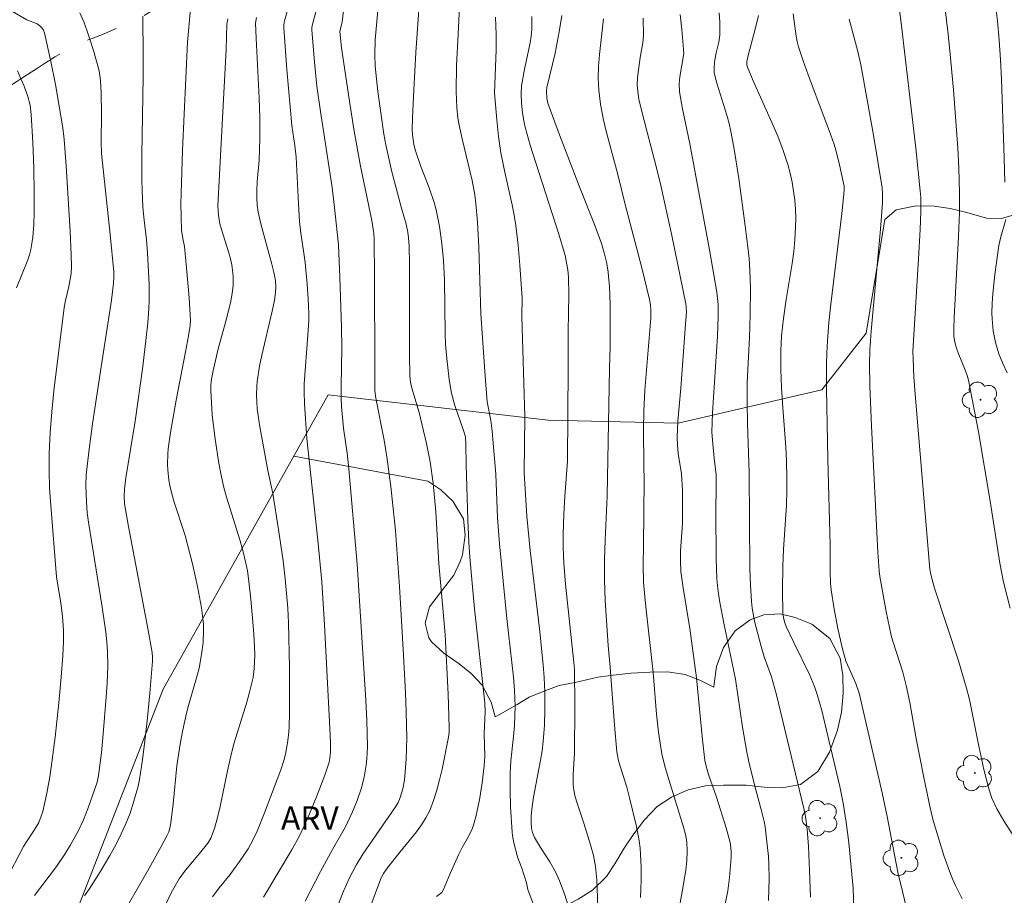
# Model space of a CAD drawing. Units: metres. Extents: x 280223 to 280739, y 1668795 to 1669360.
# Drawn here: x 280477 to 280541, y 1668924 to 1668980 of the extents above; entities that cross this region are included whole.
import ezdxf
from ezdxf.enums import TextEntityAlignment as Align

# ---------------------------------------------------------------- set-up
doc = ezdxf.new("R2010")
doc.units = ezdxf.units.M
doc.header["$MEASUREMENT"] = 0
doc.linetypes.add('Intermitente', pattern=[48, 15, -2, 2, -2, 2, -2, 2, -2, 2, -2, 15])
for name, color, linetype, lineweight, true_color in [('Arvores_Isoladas', 7, 'Continuous', 18, 0x00ff33), ('Curvas_Intermediarias', 7, 'Continuous', 9, 0x783c14), ('Curvas_Mestras', 7, 'Continuous', 20, 0x783c14), ('Topon_Vegetacao', 7, 'Continuous', 9, 0x00ff33), ('Vegetacao', 7, 'Orla8', 9, 0x00ff33)]:
    doc.layers.add(name, color=color, linetype=linetype, lineweight=lineweight, true_color=true_color)
doc.layers.add('Rio_Intermitente', color=5, linetype='Intermitente', lineweight=9)
doc.styles.add('Arial', font='arial.ttf', dxfattribs={"height": 1.5})
doc.styles.get("Standard").update_dxf_attribs({"font": 'arial.ttf'})
doc.linetypes.add('Orla8', pattern='A,6,-0.5,["V",Standard,S=1,R=0,X=-0.5,Y=-1],-0.5,6,-0.5,["V",Standard,S=1,R=0,X=-0.5,Y=-1],-0.5', length=14)

# ---------------------------------------------------------------- blocks, each defined once
blk = doc.blocks.new('Arvore')
at = {"layer": 'Arvores_Isoladas'}
blk.add_lwpolyline([(-0.718, 0.493, 0.872324), (-0.722, -0.551, 0.862983), (0.284, -0.827, 0.900105), (0.89, 0.029, 0.863155), (0.262, 0.861, 0.882486)], format="xyb", close=True, dxfattribs=at)
blk.add_circle((0, 0), 0.0286, dxfattribs=at)

msp = doc.modelspace()

# ---------------------------------------------------------------- linework, layer by layer
at = {"layer": 'Curvas_Intermediarias', "flags": 128}
for points, elevation in [([(280506.034, 1668984.016), (280505.801, 1668979.562), (280505.712, 1668977.54), (280505.676, 1668975.843), (280505.718, 1668974.814), (280505.795, 1668974.134), (280505.87, 1668973.688), (280506.062, 1668972.803), (280506.714, 1668970.106), (280506.884, 1668969.193), (280506.959, 1668968.622), (280507.053, 1668967.416), (280507.138, 1668965.803), (280507.275, 1668961.5), (280507.549, 1668957.486), (280507.693, 1668955.825), (280507.924, 1668954.613), (280508, 1668953.927), (280508.235, 1668951.163), (280508.352, 1668948.328), (280508.475, 1668946.666), (280508.964, 1668941.838), (280509.377, 1668938.043), (280509.448, 1668937.218), (280509.484, 1668936.179), (280509.443, 1668934.924), (280509.394, 1668934.217), (280509.219, 1668932.643), (280509.17, 1668931.855), (280509.165, 1668930.769), (280509.193, 1668929.681), (280509.296, 1668928.056), (280509.323, 1668927.824), (280509.407, 1668927.362), (280509.643, 1668926.451), (280509.727, 1668926.208), (280509.927, 1668925.731), (280510.223, 1668924.774), (280510.317, 1668924.351), (280510.656, 1668923.41)], 197), ([(280504.408, 1668923.898), (280504.761, 1668924.145), (280504.862, 1668924.342), (280505.284, 1668925.382), (280505.847, 1668926.619), (280506.071, 1668927.063), (280506.486, 1668927.77), (280506.724, 1668928.255), (280506.811, 1668928.508), (280506.951, 1668929.041), (280507.18, 1668930.128), (280507.356, 1668931.23), (280507.496, 1668932.333), (280507.529, 1668932.923), (280507.497, 1668934.407), (280507.565, 1668935.812), (280507.532, 1668936.398), (280506.874, 1668942.455), (280506.686, 1668944.346), (280506.561, 1668945.798), (280506.499, 1668946.768), (280506.436, 1668948.197), (280506.332, 1668951.774), (280506.309, 1668953.074), (280506.281, 1668953.553), (280506.132, 1668954.03), (280505.597, 1668955.586), (280505.387, 1668956.377), (280505.226, 1668957.264), (280505.069, 1668958.614), (280505.003, 1668959.517), (280504.973, 1668960.213), (280504.937, 1668963.699), (280504.858, 1668964.944), (280504.749, 1668966.046), (280504.596, 1668967.14), (280504.497, 1668967.682), (280504.381, 1668968.219), (280504.254, 1668968.694), (280503.937, 1668969.629), (280503.403, 1668971.016), (280503.055, 1668972.02), (280502.95, 1668972.43), (280502.862, 1668973.07), (280502.846, 1668973.393), (280502.861, 1668974.154), (280502.942, 1668975.955), (280503.084, 1668978.379), (280503.414, 1668983.302)], 196), ([(280495.328, 1668983.008), (280494.598, 1668980.412), (280494.55, 1668980.155), (280494.546, 1668979.96), (280494.757, 1668977.262), (280495.08, 1668973.666), (280495.265, 1668972.373), (280495.347, 1668971.616), (280495.491, 1668968.604), (280495.569, 1668967.452), (280495.657, 1668966.7), (280495.831, 1668965.576), (280495.927, 1668964.824), (280496.064, 1668963.413), (280496.133, 1668962.471), (280496.164, 1668961.529), (280496.159, 1668961.063), (280496.112, 1668960.132), (280495.87, 1668956.983), (280495.856, 1668956.468), (280495.88, 1668955.693), (280496.042, 1668953.46), (280496.754, 1668946.887), (280497.011, 1668944.211), (280497.176, 1668941.434), (280497.523, 1668934.741), (280497.559, 1668933.813), (280497.563, 1668933.218), (280497.525, 1668932.82), (280497.471, 1668932.559), (280497.202, 1668931.723), (280496.668, 1668930.322), (280496.212, 1668929.234), (280495.884, 1668928.497), (280495.535, 1668927.77), (280495.092, 1668926.943), (280493.245, 1668923.845)], 192), ([(280476.597, 1668924.931), (280477.747, 1668927.125), (280477.929, 1668927.431), (280478.425, 1668928.171), (280478.722, 1668928.676), (280478.888, 1668929.07), (280478.988, 1668929.386), (280479.245, 1668930.556), (280479.442, 1668931.628), (280479.597, 1668932.719), (280479.781, 1668934.186), (280480.022, 1668936.392), (280480.179, 1668938.047), (280480.276, 1668939.428), (280480.317, 1668940.35), (280480.318, 1668941.056), (280480.258, 1668941.995), (280480.155, 1668942.82), (280479.883, 1668944.535), (280479.496, 1668949.128), (280479.427, 1668950.251), (280479.391, 1668951.372), (280479.397, 1668952.493), (280479.46, 1668953.84), (280479.564, 1668955.187), (280479.7, 1668956.533), (280480.37, 1668961.908), (280480.45, 1668962.364), (280480.672, 1668963.268), (280480.813, 1668964.101), (280480.837, 1668964.559), (280480.815, 1668965.31), (280480.747, 1668966.813), (280480.502, 1668971.05), (280480.374, 1668972.746), (280480.29, 1668973.517), (280479.8, 1668976.298), (280479.486, 1668977.901), (280479.471, 1668977.975), (280479.102, 1668979.634), (280479.034, 1668979.807), (280478.926, 1668979.965), (280478.793, 1668980.1), (280478.626, 1668980.218), (280477.964, 1668980.48), (280474.71, 1668982.364)], 186), ([(280496.871, 1668981.973), (280496.389, 1668980.107), (280496.361, 1668979.957), (280496.358, 1668979.843), (280496.527, 1668977.754), (280496.689, 1668976.19), (280496.916, 1668974.558), (280497.675, 1668969.649), (280497.806, 1668968.559), (280498.077, 1668965.962), (280498.176, 1668963.878), (280498.278, 1668960.622), (280498.296, 1668959.31), (280498.252, 1668956.825), (280498.261, 1668956.057), (280498.285, 1668955.517), (280498.41, 1668954.115), (280498.635, 1668952.503), (280498.74, 1668951.507), (280499.282, 1668945.354), (280499.858, 1668936.57), (280499.919, 1668935.261), (280499.958, 1668933.559), (280499.916, 1668932.771), (280499.873, 1668932.378), (280499.744, 1668931.601), (280499.553, 1668930.84), (280499.288, 1668930.092), (280498.977, 1668929.356), (280498.525, 1668928.38), (280497.694, 1668926.921), (280496.923, 1668925.503), (280495.924, 1668923.597)], 193), ([(280534.202, 1668981.888), (280534.396, 1668980.447), (280535.356, 1668972.186), (280535.648, 1668969.45), (280535.683, 1668969.005), (280535.695, 1668968.111), (280535.645, 1668966.945), (280535.541, 1668965.059), (280535.208, 1668959.789), (280535.182, 1668959.072), (280535.184, 1668958.606), (280535.246, 1668957.421), (280535.347, 1668956.05), (280536.269, 1668945.012), (280536.327, 1668944.675), (280536.579, 1668943.786), (280538.121, 1668939.098), (280538.637, 1668937.35), (280538.824, 1668936.606), (280538.989, 1668935.857), (280539.428, 1668933.594), (280539.749, 1668932.093), (280540.069, 1668930.848), (280540.279, 1668930.244), (280540.606, 1668929.552), (280541.054, 1668928.769), (280542.327, 1668926.794)], 208), ([(280537.198, 1668981.696), (280537.441, 1668979.74), (280537.569, 1668978.484), (280537.787, 1668975.966), (280538.071, 1668972.185), (280538.145, 1668970.936), (280538.191, 1668969.268), (280538.18, 1668968.04), (280538.117, 1668966.489), (280537.831, 1668961.26), (280537.813, 1668960.535), (280537.825, 1668960.045), (280537.893, 1668959.663), (280538.001, 1668959.289), (280538.104, 1668958.992), (280538.578, 1668957.821), (280538.678, 1668957.523), (280538.758, 1668957.22), (280538.991, 1668956.112), (280539.411, 1668953.885), (280540.173, 1668949.411), (280540.784, 1668945.412), (280541.03, 1668944.187), (280541.45, 1668942.509)], 209), ([(280478.442, 1668923.957), (280479.873, 1668925.839), (280480.405, 1668926.618), (280480.779, 1668927.22), (280481.286, 1668928.153), (280481.606, 1668928.846), (280481.91, 1668929.61), (280482.321, 1668930.776), (280482.488, 1668931.272), (280482.593, 1668931.712), (280482.773, 1668933.157), (280482.892, 1668934.383), (280483.062, 1668936.499), (280483.135, 1668937.639), (280483.179, 1668938.778), (280483.168, 1668939.715), (280483.128, 1668940.339), (280483.061, 1668940.96), (280482.83, 1668942.559), (280481.93, 1668948.059), (280481.862, 1668948.667), (280481.807, 1668949.367), (280481.765, 1668950.421), (280481.795, 1668951.121), (280481.975, 1668952.766), (280482.205, 1668954.409), (280482.712, 1668957.791), (280483.421, 1668962.388), (280483.562, 1668963.488), (280483.576, 1668963.848), (280483.567, 1668964.209), (280483.339, 1668966.617), (280482.775, 1668971.861), (280482.747, 1668972.631), (280482.774, 1668974.381), (280482.756, 1668975.793), (280482.72, 1668976.536), (280482.675, 1668976.903), (280482.604, 1668977.263), (280482.269, 1668978.509), (280482.035, 1668979.221), (280481.862, 1668979.745), (280481.632, 1668980.349), (280481.384, 1668980.936)], 187), ([(280481.687, 1668923.932), (280482.031, 1668924.439), (280482.687, 1668925.479), (280483.315, 1668926.54), (280483.614, 1668927.078), (280483.9, 1668927.622), (280484.337, 1668928.534), (280484.622, 1668929.281), (280484.867, 1668930.045), (280485.146, 1668931.02), (280485.232, 1668931.438), (280485.422, 1668932.735), (280485.6, 1668934.089), (280485.754, 1668935.447), (280485.91, 1668937.008), (280486.073, 1668939.092), (280486.077, 1668939.314), (280486.053, 1668939.648), (280485.778, 1668941.186), (280484.518, 1668947.769), (280484.262, 1668949.243), (280484.232, 1668949.714), (280484.26, 1668950.185), (280484.359, 1668950.919), (280484.953, 1668954.585), (280485.444, 1668958.112), (280485.672, 1668959.977), (280485.765, 1668960.911), (280485.839, 1668961.845), (280485.863, 1668962.358), (280485.858, 1668963.388), (280485.744, 1668965.45), (280485.674, 1668966.288), (280485.533, 1668967.544), (280485.456, 1668968.383), (280485.396, 1668969.471), (280485.373, 1668970.197), (280485.373, 1668971.763), (280485.474, 1668976.795), (280485.472, 1668978.152), (280485.441, 1668980.707)], 188), ([(280483.97, 1668922.431), (280485.739, 1668925.522), (280486.604, 1668927.076), (280487.024, 1668927.859), (280487.119, 1668928.074), (280487.189, 1668928.301), (280487.256, 1668928.65), (280487.398, 1668929.87), (280487.641, 1668932.318), (280487.848, 1668933.733), (280487.999, 1668934.536), (280488.262, 1668935.732), (280488.387, 1668936.218), (280488.959, 1668938.148), (280489.082, 1668938.633), (280489.243, 1668939.506), (280489.335, 1668940.283), (280489.368, 1668941.065), (280489.357, 1668941.454), (280489.325, 1668941.84), (280489.233, 1668942.53), (280488.981, 1668943.906), (280488.668, 1668945.277), (280488.181, 1668947.184), (280487.478, 1668949.339), (280487.322, 1668949.881), (280487.195, 1668950.428), (280487.135, 1668950.76), (280487.056, 1668951.436), (280487.04, 1668951.777), (280487.054, 1668952.458), (280487.086, 1668952.794), (280487.232, 1668953.838), (280487.595, 1668955.921), (280488.203, 1668959.042), (280488.389, 1668960.083), (280488.5, 1668960.743), (280488.527, 1668961.074), (280488.447, 1668962.533), (280488.271, 1668964.474), (280488.133, 1668965.852), (280488.034, 1668966.364), (280487.954, 1668966.903), (280487.905, 1668968.614), (280487.915, 1668969.263), (280488.017, 1668972.058), (280488.34, 1668979.043), (280488.522, 1668981.192)], 189), ([(280498.437, 1668981.238), (280498.312, 1668980.356), (280498.171, 1668979.725), (280498.272, 1668978.673), (280498.808, 1668975.086), (280499.095, 1668973.296), (280499.504, 1668971.04), (280500.225, 1668967.518), (280500.359, 1668966.677), (280500.381, 1668966.292), (280500.403, 1668963.889), (280500.438, 1668958.074), (280500.423, 1668956.945), (280500.436, 1668956.557), (280500.495, 1668956.061), (280501.023, 1668953.356), (280501.209, 1668952.27), (280501.457, 1668950.358), (280501.757, 1668947.521), (280502.029, 1668943.912), (280502.282, 1668939.475), (280502.404, 1668937.031), (280502.452, 1668935.81), (280502.493, 1668934.133), (280502.458, 1668932.766), (280502.346, 1668931.407), (280502.241, 1668930.837), (280502.065, 1668930.282), (280501.926, 1668929.958), (280501.765, 1668929.678), (280499.658, 1668926.618), (280499.227, 1668925.918), (280498.783, 1668925.089), (280498.402, 1668924.23), (280497.769, 1668922.592)], 194), ([(280525.851, 1668923.645), (280525.889, 1668925.024), (280525.87, 1668925.987), (280525.842, 1668926.469), (280525.754, 1668927.432), (280525.629, 1668928.387), (280525.568, 1668928.733), (280525.404, 1668929.419), (280525.034, 1668930.785), (280524.633, 1668932.403), (280524.45, 1668933.216), (280524.174, 1668934.815), (280523.725, 1668937.918), (280522.956, 1668941.531), (280522.688, 1668943.006), (280522.587, 1668943.746), (280522.524, 1668944.401), (280522.464, 1668945.719), (280522.441, 1668948.755), (280522.468, 1668950.327), (280522.463, 1668951.112), (280522.437, 1668951.47), (280522.343, 1668952.183), (280522.248, 1668953.118), (280522.198, 1668953.874), (280522.24, 1668955.114), (280522.296, 1668956.102), (280522.556, 1668960.055), (280522.607, 1668961.307), (280522.595, 1668962.103), (280522.512, 1668962.893), (280522.044, 1668965.632), (280520.761, 1668972.466), (280520.299, 1668974.735), (280520.112, 1668975.828), (280520.081, 1668976.366), (280520.116, 1668976.81), (280520.374, 1668978.304), (280520.25, 1668979.846), (280520.139, 1668980.829)], 203), ([(280522.663, 1668980.934), (280522.706, 1668980.357), (280522.699, 1668979.493), (280522.633, 1668979.033), (280522.464, 1668978.348), (280522.376, 1668977.889), (280522.337, 1668977.472), (280522.352, 1668977.056), (280522.51, 1668976.396), (280523.162, 1668974.318), (280523.308, 1668973.794), (280523.428, 1668973.265), (280523.615, 1668972.258), (280523.94, 1668970.235), (280524.352, 1668967.185), (280524.526, 1668965.802), (280524.595, 1668965.065), (280524.641, 1668964.327), (280524.681, 1668963.157), (280524.673, 1668961.428), (280524.63, 1668959.98), (280524.483, 1668957.066), (280524.473, 1668955.793), (280524.5, 1668954.414), (280524.609, 1668951.269), (280524.652, 1668945.06), (280524.688, 1668943.991), (280524.751, 1668942.926), (280524.794, 1668942.506), (280524.946, 1668941.672), (280525.375, 1668940.026), (280525.579, 1668939.372), (280526.039, 1668938.079), (280526.365, 1668936.907), (280528.142, 1668929.569), (280528.242, 1668929.064), (280528.343, 1668928.235), (280528.429, 1668927.13), (280528.502, 1668925.581), (280528.559, 1668923.855)], 204), ([(280527.453, 1668980.865), (280527.63, 1668979.431), (280527.697, 1668979.079), (280527.788, 1668978.733), (280528.083, 1668977.825), (280528.405, 1668976.925), (280529.435, 1668974.24), (280529.769, 1668973.342), (280530.081, 1668972.438), (280530.195, 1668972.068), (280530.393, 1668971.318), (280530.735, 1668969.751), (280530.744, 1668969.542), (280530.72, 1668969.23), (280530.588, 1668967.984), (280529.871, 1668962.118), (280529.753, 1668960.943), (280529.658, 1668959.767), (280529.617, 1668958.995), (280529.597, 1668958.222), (280529.603, 1668956.672), (280529.691, 1668952.124), (280529.835, 1668946.569), (280529.826, 1668944.922), (280529.852, 1668944.102), (280529.893, 1668943.695), (280530.085, 1668942.442), (280530.33, 1668941.194), (280530.617, 1668939.957), (280530.852, 1668939.091), (280531.051, 1668938.6), (280531.492, 1668937.632), (280531.705, 1668937.013), (280533.19, 1668930.593), (280533.516, 1668929.063), (280533.98, 1668926.59), (280534.227, 1668925.357), (280534.494, 1668924.222), (280534.922, 1668922.526)], 206), ([(280492.785, 1668980.628), (280492.732, 1668980.262), (280492.759, 1668979.302), (280492.968, 1668975.418), (280493.004, 1668974.181), (280492.998, 1668972.798), (280492.958, 1668971.416), (280492.834, 1668970.024), (280492.807, 1668969.467), (280492.813, 1668968.999), (280492.84, 1668968.531), (280492.898, 1668968.066), (280493.06, 1668967.313), (280493.782, 1668964.717), (280493.915, 1668964.196), (280494.013, 1668963.654), (280494.042, 1668963.244), (280494.022, 1668962.87), (280493.941, 1668962.374), (280493.79, 1668961.665), (280493.135, 1668958.834), (280492.991, 1668958.125), (280492.828, 1668957.126), (280492.803, 1668956.837), (280492.788, 1668956.255), (280492.84, 1668955.386), (280492.982, 1668954.329), (280493.525, 1668951.397), (280493.833, 1668949.909), (280494.209, 1668947.582), (280494.5, 1668945.551), (280494.639, 1668944.401), (280494.734, 1668943.458), (280494.807, 1668942.512), (280494.851, 1668941.565), (280494.914, 1668938.667), (280494.912, 1668935.768), (280494.894, 1668934.803), (280494.862, 1668934.305), (280494.794, 1668933.808), (280494.652, 1668933.072), (280494.551, 1668932.665), (280494.362, 1668932.063), (280493.315, 1668929.285), (280492.824, 1668928.113), (280492.557, 1668927.537), (280492.242, 1668926.966), (280491.69, 1668926.15), (280491.088, 1668925.321), (280490.384, 1668924.464), (280489.95, 1668923.875)], 191), ([(280512.897, 1668923.383), (280512.703, 1668923.996), (280512.362, 1668924.9), (280512.095, 1668925.483), (280511.732, 1668926.128), (280511.129, 1668927.066), (280510.748, 1668927.701), (280510.608, 1668928.029), (280510.557, 1668928.289), (280510.535, 1668928.691), (280510.534, 1668929.097), (280510.582, 1668929.704), (280510.673, 1668930.305), (280511.13, 1668932.701), (280511.228, 1668933.301), (280511.303, 1668933.904), (280511.349, 1668934.43), (280511.381, 1668934.957), (280511.409, 1668936.016), (280511.402, 1668937.076), (280511.372, 1668938.021), (280511.304, 1668938.855), (280511.053, 1668941.185), (280510.459, 1668946.229), (280510.235, 1668948.444), (280510.078, 1668951.245), (280510.107, 1668954.877), (280509.929, 1668961.333), (280509.934, 1668962.513), (280509.801, 1668964.639), (280509.695, 1668965.924), (280509.541, 1668967.201), (280509.428, 1668967.874), (280509.293, 1668968.544), (280508.837, 1668970.547), (280508.574, 1668971.889), (280508.426, 1668972.95), (280508.314, 1668974.016), (280508.16, 1668975.762), (280508.254, 1668978.552), (280508.257, 1668979.524), (280508.23, 1668980.653)], 198), ([(280510.577, 1668980.69), (280510.569, 1668979.849), (280510.534, 1668979.422), (280510.469, 1668978.995), (280510.089, 1668977.294), (280509.903, 1668976.218), (280509.878, 1668975.729), (280509.909, 1668975.102), (280509.966, 1668974.474), (280510.067, 1668973.853), (280510.14, 1668973.549), (280510.469, 1668972.391), (280510.822, 1668971.239), (280512.303, 1668966.645), (280512.71, 1668965.263), (280512.813, 1668964.802), (280512.886, 1668964.335), (280512.926, 1668963.866), (280512.952, 1668962.707), (280512.919, 1668960.381), (280512.918, 1668958.03), (280512.866, 1668951.997), (280512.701, 1668949.739), (280512.638, 1668948.556), (280512.589, 1668947.271), (280512.583, 1668946.415), (280512.627, 1668945.407), (280512.743, 1668944.064), (280513.289, 1668938.999), (280513.325, 1668938.559), (280513.34, 1668936.154), (280513.323, 1668933.143), (280513.245, 1668931.789), (280513.243, 1668931.117), (280513.277, 1668930.786), (280513.347, 1668930.419), (280513.443, 1668930.056), (280513.935, 1668928.618), (280514.352, 1668927.226), (280514.54, 1668926.536), (280514.678, 1668925.837), (280514.765, 1668924.968), (280514.829, 1668923.212)], 199), ([(280520.117, 1668923.355), (280520.301, 1668924.32), (280520.519, 1668925.589), (280520.58, 1668926.204), (280520.599, 1668926.821), (280520.571, 1668927.433), (280520.495, 1668927.905), (280520.368, 1668928.371), (280519.498, 1668931.166), (280519.185, 1668932.218), (280518.97, 1668933.096), (280518.845, 1668933.797), (280518.748, 1668934.504), (280518.617, 1668935.659), (280518.396, 1668938.354), (280517.911, 1668942.788), (280517.783, 1668944.189), (280517.747, 1668945.286), (280517.788, 1668946.565), (280517.831, 1668950.769), (280517.791, 1668951.691), (280517.78, 1668954.041), (280517.798, 1668955.215), (280517.865, 1668956.578), (280518.131, 1668959.678), (280518.242, 1668961.228), (280518.251, 1668961.741), (280518.229, 1668962.082), (280518.174, 1668962.417), (280517.674, 1668964.471), (280516.599, 1668968.567), (280516.112, 1668970.497), (280515.383, 1668973.21), (280515.174, 1668974.118), (280515.005, 1668975.028), (280514.89, 1668975.943), (280514.853, 1668976.703), (280514.871, 1668977.468), (280514.929, 1668978.236), (280515.013, 1668979.006), (280515.199, 1668980.547)], 201), ([(280517.762, 1668980.593), (280517.789, 1668979.469), (280517.746, 1668978.991), (280517.557, 1668978.038), (280517.398, 1668976.766), (280517.376, 1668976.251), (280517.424, 1668975.68), (280517.478, 1668975.366), (280517.62, 1668974.74), (280518.006, 1668973.229), (280518.621, 1668970.931), (280518.906, 1668969.776), (280519.616, 1668966.554), (280520.518, 1668962.143), (280520.541, 1668961.937), (280520.547, 1668961.627), (280520.5, 1668960.834), (280520.186, 1668956.701), (280520.003, 1668954.584), (280519.95, 1668953.558), (280519.973, 1668953.02), (280520.025, 1668952.483), (280520.237, 1668951.169), (280520.293, 1668950.101), (280520.305, 1668949.251), (280520.293, 1668947.976), (280520.163, 1668946.205), (280520.162, 1668945.535), (280520.199, 1668944.865), (280520.337, 1668943.807), (280520.763, 1668941.193), (280521.211, 1668938.005), (280521.58, 1668934.01), (280521.74, 1668932.678), (280521.845, 1668932.215), (280521.979, 1668931.758), (280522.49, 1668930.308), (280523.115, 1668928.335), (280523.365, 1668927.38), (280523.419, 1668927.058), (280523.445, 1668926.733), (280523.441, 1668926.409), (280523.332, 1668925.116), (280523.218, 1668924.256), (280523.053, 1668923.407)], 202), ([(280531.065, 1668980.532), (280531.618, 1668978.43), (280531.807, 1668977.582), (280532.231, 1668975.315), (280532.627, 1668973.041), (280533.183, 1668969.626), (280533.222, 1668969.215), (280533.213, 1668968.663), (280533.088, 1668966.973), (280532.475, 1668960.378), (280532.404, 1668959.188), (280532.381, 1668958.255), (280532.393, 1668956.855), (280532.492, 1668954.248), (280532.921, 1668946.122), (280532.993, 1668944.92), (280533.03, 1668944.543), (280533.452, 1668942.29), (280533.778, 1668940.748), (280533.877, 1668940.382), (280534.519, 1668938.365), (280534.746, 1668937.521), (280534.973, 1668936.416), (280535.374, 1668934.193), (280535.885, 1668931.567), (280536.288, 1668929.612), (280536.481, 1668928.81), (280537.184, 1668926.551), (280537.544, 1668925.534), (280537.742, 1668925.033), (280537.934, 1668924.597), (280538.361, 1668923.742)], 207)]:
    msp.add_lwpolyline(points, dxfattribs=dict(at, elevation=elevation))
at = {"layer": 'Curvas_Mestras', "flags": 128}
for points, elevation in [([(280500.181, 1668923.323), (280500.724, 1668924.824), (280500.842, 1668925.109), (280500.987, 1668925.382), (280501.225, 1668925.723), (280502.056, 1668926.775), (280503.11, 1668928.066), (280503.435, 1668928.509), (280503.726, 1668928.968), (280503.971, 1668929.449), (280504.224, 1668930.088), (280504.435, 1668930.748), (280504.612, 1668931.424), (280504.767, 1668932.11), (280505.181, 1668934.176), (280505.222, 1668934.485), (280505.227, 1668934.8), (280505.158, 1668936.957), (280504.966, 1668940.777), (280504.851, 1668942.262), (280504.572, 1668945.394), (280504.368, 1668948.732), (280504.197, 1668950.574), (280504.009, 1668951.944), (280503.773, 1668953.124), (280503.3, 1668955.132), (280502.816, 1668956.697), (280502.735, 1668957.087), (280502.685, 1668957.471), (280502.66, 1668958.889), (280502.665, 1668964.699), (280502.649, 1668965.86), (280502.61, 1668966.405), (280502.557, 1668966.767), (280502.451, 1668967.299), (280502.149, 1668968.328), (280501.537, 1668970.657), (280501.26, 1668971.828), (280501.141, 1668972.417), (280501.019, 1668973.1), (280500.809, 1668974.475), (280500.633, 1668975.856), (280500.457, 1668977.483), (280500.434, 1668978.223), (280500.458, 1668979.198), (280500.966, 1668984.912)], 195), ([(280517.595, 1668923.821), (280517.635, 1668924.953), (280517.635, 1668925.78), (280517.595, 1668926.604), (280517.554, 1668927.013), (280517.49, 1668927.48), (280517.319, 1668928.411), (280516.884, 1668930.257), (280516.693, 1668930.946), (280516.167, 1668932.657), (280516.05, 1668933.231), (280515.902, 1668934.958), (280515.631, 1668938.698), (280515.499, 1668940.103), (280515.314, 1668943.006), (280515.258, 1668944.341), (280515.252, 1668945.636), (280515.298, 1668946.891), (280515.442, 1668949.742), (280515.581, 1668957.969), (280515.634, 1668959.381), (280515.619, 1668962.067), (280515.573, 1668963.288), (280515.528, 1668963.896), (280515.495, 1668964.209), (280515.393, 1668964.832), (280515.248, 1668965.448), (280515.067, 1668966.052), (280514.622, 1668967.278), (280513.637, 1668969.702), (280512.353, 1668973.045), (280511.61, 1668975.107), (280511.542, 1668975.414), (280511.512, 1668975.89), (280511.537, 1668976.11), (280512.076, 1668978.328), (280512.338, 1668979.714), (280512.515, 1668980.752)], 200), ([(280525.195, 1668980.766), (280524.987, 1668979.882), (280524.561, 1668978.264), (280524.458, 1668977.797), (280524.461, 1668977.55), (280524.494, 1668977.433), (280524.865, 1668976.533), (280526.067, 1668973.857), (280526.45, 1668972.96), (280526.801, 1668972.055), (280527.106, 1668971.138), (280527.258, 1668970.577), (280527.381, 1668970.005), (280527.476, 1668969.426), (280527.544, 1668968.841), (280527.588, 1668968.254), (280527.607, 1668967.668), (280527.603, 1668967.086), (280527.561, 1668966.31), (280527.48, 1668965.534), (280527.37, 1668964.758), (280526.982, 1668962.431), (280526.812, 1668961.207), (280526.69, 1668960.087), (280526.639, 1668959.117), (280526.653, 1668957.929), (280526.697, 1668956.73), (280526.771, 1668955.425), (280526.973, 1668952.893), (280527.018, 1668952.005), (280527.044, 1668950.864), (280527.04, 1668950.102), (280527.008, 1668949.15), (280526.827, 1668946.29), (280526.785, 1668945.209), (280526.75, 1668943.681), (280526.774, 1668942.159), (280526.831, 1668941.792), (280526.905, 1668941.552), (280526.997, 1668941.32), (280527.482, 1668940.281), (280528.49, 1668938.218), (280528.821, 1668937.444), (280528.996, 1668936.935), (280529.289, 1668935.897), (280529.585, 1668934.719), (280530.454, 1668930.99), (280530.681, 1668929.91), (280530.875, 1668928.702), (280531.043, 1668927.365), (280531.321, 1668924.439), (280531.425, 1668921.005)], 205), ([(280541.107, 1668970.007), (280541.074, 1668971.577), (280540.895, 1668976.638), (280540.834, 1668977.901), (280540.753, 1668979.162), (280540.644, 1668980.42), (280540.559, 1668981.112)], 210), ([(280486.979, 1668923.495), (280487.28, 1668924.122), (280487.612, 1668924.73), (280487.793, 1668925.024), (280488.206, 1668925.592), (280489.117, 1668926.671), (280489.642, 1668927.341), (280489.828, 1668927.659), (280490.065, 1668928.273), (280490.253, 1668928.908), (280490.441, 1668929.694), (280490.913, 1668931.997), (280491.176, 1668933.143), (280491.356, 1668933.804), (280492.159, 1668936.428), (280492.344, 1668937.087), (280492.564, 1668938.036), (280492.642, 1668938.619), (280492.678, 1668939.501), (280492.642, 1668940.454), (280492.599, 1668941.115), (280492.417, 1668943.096), (280492.268, 1668944.413), (280492.198, 1668944.908), (280492.105, 1668945.4), (280491.931, 1668946.131), (280491.731, 1668946.841), (280490.853, 1668949.666), (280490.66, 1668950.378), (280490.497, 1668951.095), (280490.351, 1668951.865), (280490.109, 1668953.42), (280489.935, 1668954.984), (280489.831, 1668956.545), (280489.831, 1668956.846), (280489.856, 1668957.147), (280489.958, 1668957.747), (280490.308, 1668959.24), (280490.804, 1668961.028), (280491.106, 1668962.222), (280491.223, 1668962.824), (280491.28, 1668963.347), (280491.28, 1668963.88), (280491.261, 1668964.145), (280491.189, 1668964.668), (280491.108, 1668965.051), (280491.006, 1668965.43), (280490.526, 1668966.935), (280490.423, 1668967.315), (280490.327, 1668967.873), (280490.296, 1668968.468), (280490.831, 1668978.562), (280490.882, 1668980.198), (280490.928, 1668980.552)], 190), ([(280477.291, 1668963.182), (280478.022, 1668964.981), (280478.128, 1668965.31), (280478.212, 1668965.644), (280478.285, 1668966.041), (280478.34, 1668966.443), (280478.408, 1668967.257), (280478.434, 1668968.074), (280478.438, 1668969.295), (280478.408, 1668970.925), (280478.346, 1668972.554), (280478.247, 1668974.377), (280478.172, 1668974.967), (280478.028, 1668975.54), (280477.782, 1668976.202), (280477.575, 1668976.67), (280477.35, 1668977.178)], 185), ([(280541.256, 1668957.692), (280540.981, 1668958.301), (280540.735, 1668958.918), (280540.615, 1668959.279), (280540.513, 1668959.649), (280540.365, 1668960.406), (280540.291, 1668961.172), (280540.281, 1668961.553), (280540.294, 1668962.174), (280540.33, 1668962.797), (280540.459, 1668964.045), (280540.725, 1668965.908), (280540.85, 1668966.476), (280541.175, 1668967.598)], 210)]:
    msp.add_lwpolyline(points, dxfattribs=dict(at, elevation=elevation))
at = {"layer": 'Rio_Intermitente', "flags": 128}
msp.add_lwpolyline([(280385.308, 1668916.828), (280385.707, 1668916.975), (280386.101, 1668917.25), (280386.558, 1668917.551), (280386.61, 1668917.585), (280387.1, 1668917.876), (280387.609, 1668918.151), (280387.882, 1668918.319), (280388.416, 1668918.665), (280388.987, 1668919.025), (280389.595, 1668919.42), (280390.193, 1668919.771), (280390.304, 1668919.842), (280390.69, 1668920.089), (280391.214, 1668920.404), (280391.785, 1668920.698), (280392.552, 1668921.114), (280393.204, 1668921.59), (280393.823, 1668922.008), (280394.238, 1668922.278), (280394.343, 1668922.346), (280394.859, 1668922.655), (280395.346, 1668922.943), (280395.829, 1668923.227), (280396.294, 1668923.461), (280396.755, 1668923.672), (280397.245, 1668923.88), (280397.305, 1668923.905), (280398.231, 1668924.33), (280398.603, 1668924.557), (280399.066, 1668924.918), (280399.336, 1668925.128), (280400.15, 1668925.762), (280400.926, 1668926.394), (280401.725, 1668927.087), (280402.424, 1668927.687), (280402.973, 1668928.192), (280403.447, 1668928.668), (280404.102, 1668929.234), (280404.347, 1668929.423), (280404.838, 1668929.802), (280405.517, 1668930.222), (280406.077, 1668930.565), (280406.988, 1668931.029), (280407.803, 1668931.41), (280408.494, 1668931.701), (280409.206, 1668931.953), (280409.871, 1668932.16), (280410.471, 1668932.352), (280410.598, 1668932.392), (280411.053, 1668932.543), (280411.995, 1668932.802), (280412.969, 1668933.126), (280413.83, 1668933.435), (280414.538, 1668933.71), (280415.195, 1668934.017), (280415.983, 1668934.606), (280417.044, 1668935.477), (280417.396, 1668935.785), (280418.14, 1668936.434), (280419.167, 1668937.307), (280420.106, 1668938.004), (280420.858, 1668938.519), (280421.399, 1668938.912), (280422.11, 1668939.422), (280423.086, 1668940.18), (280423.91, 1668940.91), (280424.602, 1668941.557), (280425.28, 1668942.096), (280425.921, 1668942.548), (280426.532, 1668942.972), (280426.772, 1668943.116), (280427.207, 1668943.376), (280428, 1668943.756), (280428.756, 1668944.096), (280429.635, 1668944.476), (280430.516, 1668944.912), (280431.483, 1668945.428), (280432.474, 1668946.007), (280432.637, 1668946.115), (280433.388, 1668946.614), (280434.28, 1668947.227), (280435.116, 1668947.794), (280435.838, 1668948.289), (280436.402, 1668948.695), (280436.888, 1668949.076), (280437.673, 1668949.655), (280438.519, 1668950.326), (280438.971, 1668950.706), (280439.366, 1668951.037), (280440.135, 1668951.749), (280440.878, 1668952.396), (280441.482, 1668952.94), (280441.964, 1668953.41), (280442.346, 1668953.841), (280443.054, 1668954.477), (280443.093, 1668954.512), (280443.946, 1668955.316), (280444.711, 1668956.004), (280445.495, 1668956.683), (280446.205, 1668957.366), (280446.882, 1668958.018), (280447.511, 1668958.612), (280448.085, 1668959.142), (280448.582, 1668959.599), (280449.233, 1668960.135), (280449.962, 1668960.775), (280450.037, 1668960.838), (280450.628, 1668961.337), (280451.35, 1668961.892), (280452.071, 1668962.459), (280452.233, 1668962.605), (280452.708, 1668963.034), (280453.304, 1668963.557), (280453.86, 1668964.003), (280454.748, 1668964.699), (280455.245, 1668964.997), (280456.034, 1668965.467), (280456.522, 1668965.774), (280456.911, 1668966.019), (280457.748, 1668966.56), (280458.474, 1668966.965), (280458.62, 1668967.042), (280459.164, 1668967.329), (280459.924, 1668967.719), (280460.362, 1668967.931), (280460.787, 1668968.138), (280461.458, 1668968.485), (280461.927, 1668968.709), (280462.573, 1668968.979), (280463.289, 1668969.227), (280463.368, 1668969.25), (280463.947, 1668969.414), (280464.526, 1668969.582), (280465.007, 1668969.71), (280465.472, 1668969.805), (280465.99, 1668969.915), (280466.525, 1668970.055), (280467.091, 1668970.215), (280467.689, 1668970.401), (280468.133, 1668970.59), (280468.545, 1668970.766), (280469.253, 1668971.214), (280470.033, 1668971.685), (280470.082, 1668971.715), (280470.838, 1668972.201), (280471.538, 1668972.648), (280472.209, 1668973.061), (280472.868, 1668973.53), (280473.309, 1668973.829), (280473.572, 1668974.007), (280474.254, 1668974.444), (280475.115, 1668975.096), (280475.135, 1668975.108), (280475.609, 1668975.417), (280476.218, 1668975.785), (280476.77, 1668976.148), (280477.367, 1668976.539), (280477.575, 1668976.67), (280478.005, 1668976.941), (280478.635, 1668977.349), (280479.228, 1668977.737), (280479.486, 1668977.901), (280479.774, 1668978.086), (280480.353, 1668978.407), (280480.902, 1668978.719), (280481.326, 1668978.969), (280482.035, 1668979.221), (280482.168, 1668979.268), (280482.95, 1668979.578), (280483.581, 1668979.861), (280484.083, 1668980.063), (280484.537, 1668980.253), (280485.021, 1668980.478), (280485.441, 1668980.707), (280485.537, 1668980.76), (280486.072, 1668981.079), (280486.636, 1668981.386), (280487.145, 1668981.668), (280487.572, 1668981.9), (280488.09, 1668982.2), (280488.118, 1668982.217), (280488.796, 1668982.683), (280489.504, 1668983.157), (280490.145, 1668983.583), (280490.738, 1668983.97), (280491.178, 1668984.246), (280491.284, 1668984.313), (280491.807, 1668984.628), (280492.301, 1668984.949), (280492.828, 1668985.301), (280493.384, 1668985.648), (280494.121, 1668986.123), (280494.333, 1668986.249), (280494.634, 1668986.428), (280495.224, 1668986.739), (280495.673, 1668987.004), (280495.77, 1668987.062), (280496.267, 1668987.386), (280496.724, 1668987.693), (280496.96, 1668987.842), (280497.185, 1668987.983), (280497.62, 1668988.263), (280498.043, 1668988.558), (280498.241, 1668988.683), (280498.504, 1668988.849), (280499.27, 1668989.384), (280499.834, 1668989.691), (280500.439, 1668989.989), (280500.777, 1668990.184), (280500.926, 1668990.27), (280501.339, 1668990.496), (280501.719, 1668990.691), (280502.416, 1668991.121), (280502.963, 1668991.481), (280503.142, 1668991.599), (280503.834, 1668992.099), (280504.236, 1668992.388), (280504.921, 1668992.868), (280505.376, 1668993.298), (280505.432, 1668993.352), (280506.032, 1668993.919), (280506.672, 1668994.483), (280507.353, 1668995.113), (280507.439, 1668995.187), (280507.949, 1668995.63), (280508.468, 1668996.034), (280508.991, 1668996.416)], dxfattribs=at)
at = {"layer": 'Vegetacao', "flags": 128}
for points in [[(280545.386, 1668972.194), (280544.883, 1668971.452), (280544.737, 1668971.03), (280544.174, 1668970.006), (280543.461, 1668969.159), (280542.487, 1668968.348), (280541.574, 1668967.841), (280540.894, 1668967.657), (280539.939, 1668967.673), (280538.66, 1668968.053), (280537.581, 1668968.3), (280536.539, 1668968.447), (280535.386, 1668968.467), (280534.099, 1668968.205), (280533.36, 1668967.587)], [(280533.36, 1668967.587), (280532.148, 1668960.244), (280529.294, 1668956.606), (280520.008, 1668954.454), (280511.62, 1668954.631), (280497.419, 1668956.267), (280486.768, 1668937.282), (280476.609, 1668911.22), (280467.548, 1668898.099)], [(280495.197, 1668952.306), (280503.861, 1668950.705), (280504.69, 1668950.144), (280505.47, 1668949.402), (280506.154, 1668948.277), (280506.259, 1668947.209), (280506.095, 1668945.953), (280505.95, 1668945.523), (280505.525, 1668944.637), (280504.804, 1668943.684), (280503.962, 1668942.582), (280503.686, 1668941.533), (280503.926, 1668940.582), (280504.087, 1668940.331), (280504.892, 1668939.59), (280505.881, 1668938.912), (280506.66, 1668938.282), (280507.354, 1668937.537), (280507.94, 1668936.442), (280508.204, 1668935.48), (280508.523, 1668935.659), (280509.627, 1668936.28), (280510.387, 1668936.754), (280511.308, 1668937.134), (280512.327, 1668937.506), (280513.372, 1668937.701), (280514.834, 1668938.044), (280515.83, 1668938.181), (280516.974, 1668938.301), (280518.18, 1668938.368), (280519.324, 1668938.387), (280520.47, 1668938.217), (280521.408, 1668937.86), (280522.321, 1668937.402), (280522.345, 1668937.615), (280522.485, 1668938.748), (280522.945, 1668939.959), (280523.701, 1668941.036), (280524.657, 1668941.752), (280525.553, 1668942.064), (280526.611, 1668942.136), (280527.573, 1668941.904), (280528.646, 1668941.463), (280529.821, 1668940.546), (280530.469, 1668939.274), (280530.649, 1668938.187), (280530.668, 1668937.026), (280530.565, 1668935.783), (280530.314, 1668934.636), (280529.782, 1668933.209), (280529.039, 1668931.954), (280527.912, 1668931.132), (280526.732, 1668930.91), (280525.575, 1668930.957), (280524.417, 1668931.082), (280523.272, 1668931.074), (280522.952, 1668931.073), (280521.783, 1668931.03), (280520.665, 1668930.777), (280519.597, 1668930.303), (280518.653, 1668929.71), (280517.846, 1668928.844), (280517.151, 1668927.947), (280516.529, 1668927.02), (280515.92, 1668926.005), (280515.384, 1668925.192), (280514.491, 1668924.3), (280513.559, 1668923.719), (280512.946, 1668923.395), (280511.728, 1668923.261), (280510.387, 1668923.235), (280509.082, 1668923.332), (280507.727, 1668923.417), (280506.336, 1668923.422), (280505.118, 1668923.377), (280503.691, 1668923.37), (280502.435, 1668923.335), (280501.698, 1668923.207), (280500.457, 1668922.805), (280499.698, 1668922.197), (280499.1, 1668921.449), (280498.417, 1668920.453), (280497.721, 1668919.467), (280497.014, 1668918.47), (280496.196, 1668917.469), (280495.218, 1668916.429), (280494.14, 1668915.552), (280493.123, 1668914.912), (280492.376, 1668914.349), (280491.123, 1668913.89), (280489.92, 1668913.388), (280488.875, 1668913.205), (280487.756, 1668913.086), (280486.476, 1668913.061), (280485.183, 1668913.115), (280483.865, 1668913.39), (280482.656, 1668913.748), (280481.324, 1668914.224), (280480.201, 1668914.719), (280479.101, 1668915.427), (280478.506, 1668916.086)]]:
    msp.add_lwpolyline(points, dxfattribs=at)

# ---------------------------------------------------------------- block references
at = {"layer": 'Arvores_Isoladas'}
for p in [(280539.543, 1668955.958), (280539.174, 1668931.865), (280529.19, 1668928.953), (280534.432, 1668926.388)]:
    msp.add_blockref('Arvore', p, dxfattribs=at)

# ---------------------------------------------------------------- texts
at = {"layer": 'Topon_Vegetacao', "style": 'Arial'}
msp.add_text('ARV', height=1.5, dxfattribs=at).set_placement((280496.234, 1668928.961), align=Align.MIDDLE_CENTER)

doc.saveas('drawing.dxf')
